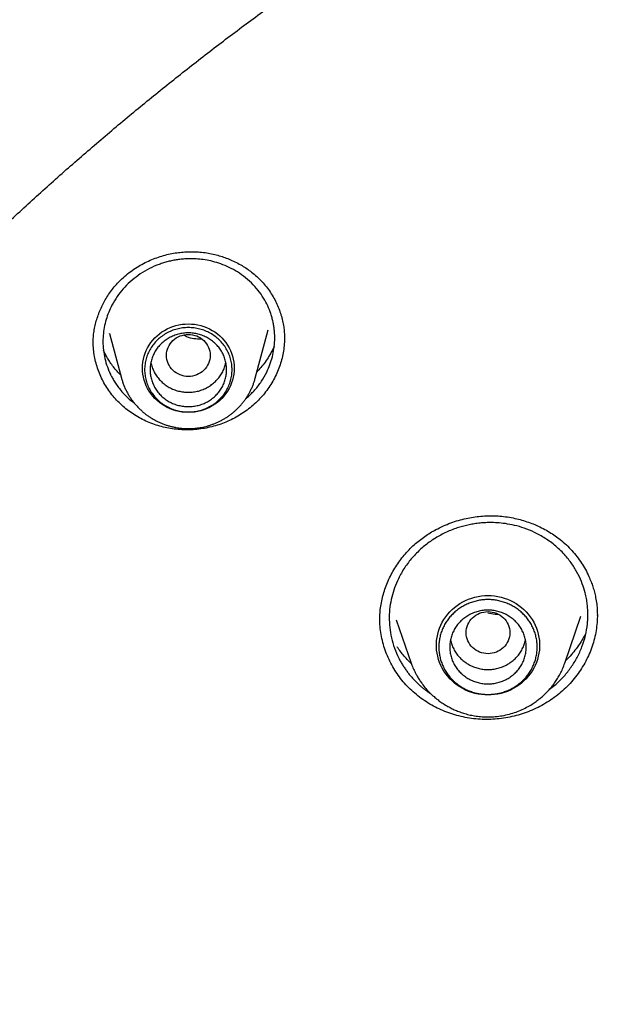
# Model space of a CAD drawing. Units: millimetres. Extents: x 8 to 599, y 12 to 825.
# Drawn here: x 277 to 288, y 789 to 807 of the extents above; entities that cross this region are included whole.
import ezdxf

# ---------------------------------------------------------------- set-up
doc = ezdxf.new("R2010")
doc.units = ezdxf.units.MM

msp = doc.modelspace()

# ---------------------------------------------------------------- linework, layer by layer
at = {"color": 7, "linetype": 'Continuous', "lineweight": 30}
for p, q in [((278.64, 801.69), (278.86, 800.874)), ((278.641, 801.687), (278.64, 801.69)), ((281.307, 800.874), (281.546, 801.76)), ((278.343, 801.513), (278.343, 801.531)), ((278.545, 801.356), (278.532, 801.385)), ((281.129, 800.494), (281.168, 800.526)), ((283.586, 796.453), (283.586, 796.478)), ((283.885, 796.457), (284.16, 795.663)), ((286.97, 795.663), (287.266, 796.52)), ((286.69, 795.184), (286.811, 795.28))]:
    msp.add_line(p, q, dxfattribs=at)
at = {"color": 7, "linetype": 'Continuous', "lineweight": 30, "flags": 128}
for points in [[(280.083, 800.249), (280.026, 800.251), (279.969, 800.256), (279.912, 800.266), (279.857, 800.279), (279.802, 800.296), (279.749, 800.316), (279.697, 800.34), (279.647, 800.367), (279.599, 800.397), (279.553, 800.43), (279.51, 800.467), (279.469, 800.506), (279.431, 800.548), (279.397, 800.592), (279.365, 800.638), (279.337, 800.686), (279.313, 800.736), (279.292, 800.787), (279.274, 800.84), (279.261, 800.894), (279.251, 800.948), (279.245, 801.003), (279.243, 801.059), (279.245, 801.114), (279.251, 801.169), (279.261, 801.223), (279.274, 801.277), (279.292, 801.33), (279.313, 801.381), (279.337, 801.431), (279.365, 801.479), (279.397, 801.526), (279.431, 801.57), (279.469, 801.611), (279.51, 801.65), (279.553, 801.687), (279.599, 801.72), (279.647, 801.75), (279.697, 801.778), (279.749, 801.801), (279.802, 801.822), (279.857, 801.838), (279.912, 801.851), (279.969, 801.861), (280.026, 801.866), (280.083, 801.868), (280.141, 801.866), (280.198, 801.861), (280.254, 801.851), (280.31, 801.838), (280.365, 801.822), (280.418, 801.801), (280.47, 801.778), (280.52, 801.75), (280.568, 801.72), (280.614, 801.687), (280.657, 801.65), (280.698, 801.611), (280.735, 801.57), (280.77, 801.526), (280.801, 801.479), (280.829, 801.431), (280.854, 801.381), (280.875, 801.33), (280.893, 801.277), (280.906, 801.223), (280.916, 801.169), (280.922, 801.114), (280.924, 801.059), (280.922, 801.003), (280.916, 800.948), (280.906, 800.894), (280.893, 800.84), (280.875, 800.787), (280.854, 800.736), (280.829, 800.686), (280.801, 800.638), (280.77, 800.592), (280.735, 800.548), (280.698, 800.506), (280.657, 800.467), (280.614, 800.43), (280.568, 800.397), (280.52, 800.367), (280.47, 800.34), (280.418, 800.316), (280.365, 800.296), (280.31, 800.279), (280.254, 800.266), (280.198, 800.256), (280.141, 800.251), (280.083, 800.249)], [(285.565, 795.08), (285.504, 795.082), (285.444, 795.087), (285.384, 795.097), (285.325, 795.11), (285.267, 795.126), (285.211, 795.146), (285.155, 795.17), (285.102, 795.197), (285.05, 795.227), (285, 795.26), (284.953, 795.297), (284.908, 795.336), (284.866, 795.378), (284.827, 795.422), (284.791, 795.469), (284.758, 795.518), (284.728, 795.569), (284.702, 795.621), (284.679, 795.675), (284.66, 795.73), (284.645, 795.787), (284.633, 795.844), (284.625, 795.902), (284.621, 795.96), (284.621, 796.018), (284.625, 796.077), (284.633, 796.134), (284.645, 796.192), (284.66, 796.248), (284.679, 796.303), (284.702, 796.357), (284.728, 796.41), (284.758, 796.461), (284.791, 796.509), (284.827, 796.556), (284.866, 796.601), (284.908, 796.642), (284.953, 796.682), (285, 796.718), (285.05, 796.751), (285.102, 796.782), (285.155, 796.809), (285.211, 796.832), (285.267, 796.852), (285.325, 796.869), (285.384, 796.882), (285.444, 796.891), (285.504, 796.897), (285.565, 796.899), (285.625, 796.897), (285.685, 796.891), (285.745, 796.882), (285.804, 796.869), (285.862, 796.852), (285.919, 796.832), (285.974, 796.809), (286.028, 796.782), (286.079, 796.751), (286.129, 796.718), (286.176, 796.682), (286.221, 796.642), (286.263, 796.601), (286.302, 796.556), (286.339, 796.509), (286.372, 796.461), (286.401, 796.41), (286.428, 796.357), (286.45, 796.303), (286.469, 796.248), (286.485, 796.192), (286.496, 796.134), (286.504, 796.077), (286.508, 796.018), (286.508, 795.96), (286.504, 795.902), (286.496, 795.844), (286.485, 795.787), (286.469, 795.73), (286.45, 795.675), (286.428, 795.621), (286.401, 795.569), (286.372, 795.518), (286.339, 795.469), (286.302, 795.422), (286.263, 795.378), (286.221, 795.336), (286.176, 795.297), (286.129, 795.26), (286.079, 795.227), (286.028, 795.197), (285.974, 795.17), (285.919, 795.146), (285.862, 795.126), (285.804, 795.11), (285.745, 795.097), (285.685, 795.087), (285.625, 795.082), (285.565, 795.08)]]:
    msp.add_lwpolyline(points, dxfattribs=at)
at = {"color": 7, "linetype": 'Continuous', "lineweight": 30}
for points, knots in [([(312.942, 825.443), (312.734, 825.443), (312.323, 825.442), (311.713, 825.431), (311.114, 825.415), (310.527, 825.393), (309.953, 825.365), (309.401, 825.333), (308.871, 825.297), (308.363, 825.258), (307.866, 825.215), (307.379, 825.169), (306.903, 825.12), (306.439, 825.068), (305.985, 825.013), (305.542, 824.956), (305.11, 824.898), (304.691, 824.837), (304.286, 824.776), (303.893, 824.713), (303.511, 824.65), (303.123, 824.583), (302.731, 824.512), (302.334, 824.437), (301.952, 824.363), (301.582, 824.288), (301.226, 824.213), (300.883, 824.139), (300.554, 824.066), (300.247, 823.996), (299.963, 823.93), (299.701, 823.867), (299.448, 823.805), (299.202, 823.744), (298.957, 823.682), (298.711, 823.618), (298.338, 823.52), (297.836, 823.383), (297.204, 823.203), (296.568, 823.014), (295.927, 822.814), (295.282, 822.605), (294.632, 822.386), (293.978, 822.156), (293.386, 821.939), (292.857, 821.739), (292.39, 821.558), (291.925, 821.373), (291.467, 821.185), (291.021, 820.998), (290.59, 820.813), (290.172, 820.63), (289.766, 820.447), (289.366, 820.264), (288.972, 820.079), (288.585, 819.894), (288.21, 819.712), (287.846, 819.531), (287.494, 819.353), (287.153, 819.177), (286.863, 819.026), (286.622, 818.898), (286.424, 818.792), (286.222, 818.683), (286.013, 818.569), (285.775, 818.438), (285.505, 818.287), (285.203, 818.115), (284.892, 817.937), (284.574, 817.751), (284.249, 817.558), (283.914, 817.356), (283.569, 817.145), (283.215, 816.924), (282.852, 816.693), (282.507, 816.471), (282.182, 816.257), (281.877, 816.055), (281.57, 815.847), (281.261, 815.636), (280.956, 815.423), (280.654, 815.21), (280.278, 814.941), (279.831, 814.615), (279.318, 814.23), (278.815, 813.844), (278.323, 813.458), (277.883, 813.104), (277.493, 812.784), (277.152, 812.499), (276.863, 812.254), (276.628, 812.052), (276.449, 811.896), (276.279, 811.748), (276.119, 811.607), (275.969, 811.473), (275.828, 811.347), (275.698, 811.229), (275.577, 811.12), (275.482, 811.033), (275.408, 810.965), (275.354, 810.915), (275.303, 810.869), (275.258, 810.827), (275.22, 810.792), (275.189, 810.763), (275.163, 810.739), (275.138, 810.716), (275.11, 810.689), (275.077, 810.659), (275.038, 810.622), (274.994, 810.581), (274.94, 810.53), (274.876, 810.47), (274.801, 810.399), (274.718, 810.321), (274.629, 810.235), (274.532, 810.142), (274.428, 810.043), (274.317, 809.935), (274.199, 809.82), (274.074, 809.697), (273.944, 809.569), (273.81, 809.436), (273.672, 809.298), (273.528, 809.153), (273.38, 809.002), (273.17, 808.787), (272.903, 808.51), (272.584, 808.173), (272.275, 807.84), (271.973, 807.511), (271.679, 807.184), (271.393, 806.861), (271.117, 806.543), (270.85, 806.232), (270.592, 805.926), (270.343, 805.626), (270.091, 805.317), (269.835, 805), (269.578, 804.675), (269.331, 804.359), (269.09, 804.045), (268.85, 803.727), (268.61, 803.406), (268.371, 803.08), (268.133, 802.749), (267.892, 802.409), (267.647, 802.058), (267.407, 801.707), (267.172, 801.358), (266.943, 801.011), (266.711, 800.655), (266.478, 800.29), (266.243, 799.916), (266.007, 799.532), (265.764, 799.129), (265.518, 798.713), (265.272, 798.287), (265.034, 797.867), (264.805, 797.452), (264.584, 797.044), (264.37, 796.642), (264.165, 796.246), (263.967, 795.857), (263.777, 795.474), (263.627, 795.166), (263.515, 794.934), (263.44, 794.777), (263.371, 794.63), (263.306, 794.492), (263.247, 794.366), (263.194, 794.25), (263.146, 794.145), (263.102, 794.05), (263.068, 793.974), (263.042, 793.917), (263.023, 793.875), (263.007, 793.838), (262.993, 793.807), (262.982, 793.783), (262.972, 793.761), (262.96, 793.735), (262.945, 793.702), (262.926, 793.658), (262.901, 793.602), (262.871, 793.534), (262.838, 793.46), (262.804, 793.382), (262.769, 793.301), (262.717, 793.183), (262.648, 793.023), (262.561, 792.819), (262.469, 792.601), (262.373, 792.369), (262.278, 792.137), (262.185, 791.908), (262.095, 791.682), (262.002, 791.446), (261.907, 791.2), (261.81, 790.945), (261.668, 790.567), (261.486, 790.07), (261.279, 789.477), (261.087, 788.91), (260.911, 788.367), (260.743, 787.83), (260.583, 787.299), (260.449, 786.834), (260.337, 786.434), (260.245, 786.097), (260.156, 785.763), (260.071, 785.433), (259.99, 785.11), (259.914, 784.798), (259.843, 784.5), (259.777, 784.213), (259.715, 783.937), (259.656, 783.67), (259.599, 783.406), (259.545, 783.143), (259.502, 782.933), (259.472, 782.782), (259.453, 782.685), (259.435, 782.593), (259.418, 782.506), (259.403, 782.43), (259.391, 782.364), (259.38, 782.309), (259.372, 782.265), (259.366, 782.231), (259.36, 782.2), (259.354, 782.165), (259.345, 782.121), (259.335, 782.066), (259.323, 781.998), (259.309, 781.919), (259.292, 781.829), (259.274, 781.727), (259.254, 781.613), (259.233, 781.488), (259.21, 781.353), (259.186, 781.211), (259.161, 781.062), (259.136, 780.906), (259.111, 780.748), (259.087, 780.59), (259.033, 780.236), (258.959, 779.713), (258.87, 779.021), (258.787, 778.295), (258.732, 777.736), (258.697, 777.344), (258.683, 777.184), (258.67, 777.032), (258.659, 776.897), (258.65, 776.778), (258.642, 776.673), (258.635, 776.579), (258.629, 776.496), (258.624, 776.426), (258.62, 776.369), (258.617, 776.323), (258.615, 776.288), (258.613, 776.26), (258.612, 776.241), (258.611, 776.225), (258.61, 776.216), (258.61, 776.212)], [0, 0, 0, 0, 0.007587, 0.015031, 0.02233, 0.029485, 0.036496, 0.043363, 0.049706, 0.055921, 0.062008, 0.067966, 0.073797, 0.079499, 0.085074, 0.09052, 0.095839, 0.101029, 0.106002, 0.110852, 0.115578, 0.12018, 0.12526, 0.130181, 0.134942, 0.139543, 0.143985, 0.148268, 0.15239, 0.156354, 0.159777, 0.163071, 0.166237, 0.169311, 0.172394, 0.175491, 0.178602, 0.186539, 0.194567, 0.202685, 0.210894, 0.219194, 0.227584, 0.236065, 0.244636, 0.250725, 0.256859, 0.263031, 0.269119, 0.275074, 0.280795, 0.286388, 0.291854, 0.297192, 0.302592, 0.307855, 0.312981, 0.31797, 0.322822, 0.327537, 0.332115, 0.334867, 0.3376, 0.340423, 0.343345, 0.346366, 0.350472, 0.354749, 0.359195, 0.363689, 0.368344, 0.37316, 0.378138, 0.383277, 0.388577, 0.394039, 0.398443, 0.402947, 0.407549, 0.412168, 0.41676, 0.421322, 0.425856, 0.433864, 0.441782, 0.449609, 0.457346, 0.464992, 0.470541, 0.476042, 0.481493, 0.4846, 0.487547, 0.490334, 0.49296, 0.495469, 0.497812, 0.499988, 0.501999, 0.503843, 0.504805, 0.505715, 0.506573, 0.507357, 0.508005, 0.508514, 0.508903, 0.509324, 0.509784, 0.510344, 0.511003, 0.51176, 0.512617, 0.513754, 0.515028, 0.51644, 0.51799, 0.519641, 0.521425, 0.52334, 0.525387, 0.527567, 0.529878, 0.532178, 0.534596, 0.537131, 0.539782, 0.54246, 0.548349, 0.554113, 0.559751, 0.565266, 0.570763, 0.576131, 0.581369, 0.586476, 0.591454, 0.596301, 0.601018, 0.606357, 0.61152, 0.616505, 0.621352, 0.626307, 0.631409, 0.636355, 0.641433, 0.646643, 0.651984, 0.657457, 0.662547, 0.667745, 0.673052, 0.678468, 0.683993, 0.689627, 0.695364, 0.701636, 0.707793, 0.713837, 0.719767, 0.725583, 0.731285, 0.736873, 0.742347, 0.747708, 0.752954, 0.755226, 0.75742, 0.75947, 0.761375, 0.763136, 0.764725, 0.766176, 0.767487, 0.768659, 0.769283, 0.769859, 0.770387, 0.770818, 0.771119, 0.771377, 0.771735, 0.772195, 0.772756, 0.773556, 0.774499, 0.775529, 0.776599, 0.777709, 0.77886, 0.78146, 0.784246, 0.787216, 0.790371, 0.793711, 0.796636, 0.799689, 0.80287, 0.806179, 0.809617, 0.813151, 0.821409, 0.829541, 0.836823, 0.844, 0.851071, 0.858038, 0.8649, 0.869336, 0.873727, 0.878072, 0.882373, 0.886584, 0.890657, 0.894484, 0.898181, 0.901749, 0.905186, 0.908493, 0.911981, 0.915312, 0.916578, 0.917819, 0.919034, 0.920147, 0.921138, 0.921984, 0.922686, 0.923244, 0.923658, 0.924012, 0.924433, 0.924996, 0.925701, 0.926566, 0.927578, 0.928738, 0.930045, 0.9315, 0.933102, 0.934852, 0.936641, 0.938562, 0.940576, 0.942593, 0.94461, 0.946626, 0.956116, 0.964574, 0.973016, 0.983739, 0.985842, 0.987909, 0.989821, 0.991569, 0.993016, 0.994327, 0.995503, 0.996544, 0.99745, 0.998102, 0.998662, 0.999129, 0.99942, 0.999661, 0.999853, 1, 1, 1, 1]), ([(261.249, 773.074), (261.25, 773.087), (261.266, 773.236), (261.3, 773.52), (261.351, 773.927), (261.405, 774.333), (261.463, 774.738), (261.524, 775.143), (261.589, 775.548), (261.657, 775.952), (261.728, 776.356), (261.803, 776.759), (261.881, 777.161), (261.963, 777.563), (262.048, 777.964), (262.136, 778.364), (262.228, 778.764), (262.324, 779.163), (262.422, 779.561), (262.524, 779.958), (262.63, 780.355), (262.738, 780.75), (262.851, 781.145), (262.966, 781.539), (263.085, 781.932), (263.207, 782.324), (263.332, 782.715), (263.461, 783.105), (263.593, 783.495), (263.729, 783.883), (263.867, 784.269), (264.009, 784.655), (264.154, 785.04), (264.303, 785.424), (264.455, 785.806), (264.609, 786.187), (264.768, 786.567), (264.929, 786.946), (265.094, 787.323), (265.261, 787.699), (265.432, 788.074), (265.606, 788.447), (265.784, 788.819), (265.964, 789.19), (266.148, 789.559), (266.335, 789.927), (266.524, 790.293), (266.717, 790.658), (266.913, 791.021), (267.112, 791.382), (267.315, 791.742), (267.52, 792.101), (267.728, 792.458), (267.939, 792.813), (268.154, 793.166), (268.371, 793.518), (268.591, 793.868), (268.814, 794.217), (269.04, 794.563), (269.269, 794.908), (269.501, 795.251), (269.736, 795.592), (269.974, 795.931), (270.215, 796.268), (270.458, 796.604), (270.704, 796.937), (270.954, 797.269), (271.206, 797.599), (271.46, 797.926), (271.718, 798.252), (271.978, 798.575), (272.241, 798.897), (272.507, 799.216), (272.775, 799.534), (273.046, 799.849), (273.32, 800.162), (273.596, 800.473), (273.876, 800.781), (274.157, 801.088), (274.441, 801.392), (274.728, 801.694), (275.018, 801.994), (275.309, 802.291), (275.604, 802.586), (275.901, 802.879), (276.2, 803.17), (276.502, 803.458), (276.806, 803.743), (277.113, 804.027), (277.422, 804.308), (277.733, 804.586), (278.047, 804.862), (278.363, 805.135), (278.682, 805.406), (279.002, 805.675), (279.325, 805.941), (279.651, 806.204), (279.978, 806.465), (280.308, 806.723), (280.64, 806.979), (280.974, 807.232), (281.31, 807.482), (281.648, 807.73), (281.988, 807.975), (282.331, 808.217), (282.675, 808.457), (283.021, 808.694), (283.37, 808.928), (283.72, 809.16), (284.073, 809.388), (284.427, 809.614), (284.783, 809.837), (285.141, 810.058), (285.501, 810.275), (285.863, 810.49), (286.227, 810.701), (286.592, 810.91), (286.959, 811.116), (287.328, 811.319), (287.699, 811.52), (288.071, 811.717), (288.445, 811.911), (288.82, 812.103), (289.198, 812.291), (289.576, 812.477), (289.957, 812.659), (290.338, 812.838), (290.722, 813.015), (291.107, 813.188), (291.493, 813.359), (291.881, 813.526), (292.27, 813.69), (292.66, 813.852), (293.052, 814.01), (293.445, 814.165), (293.84, 814.317), (294.236, 814.465), (294.633, 814.611), (295.031, 814.754), (295.43, 814.893), (295.831, 815.03), (296.233, 815.163), (296.636, 815.293), (297.04, 815.419), (297.445, 815.543), (297.851, 815.663), (298.258, 815.781), (298.666, 815.895), (299.075, 816.005), (299.485, 816.113), (299.896, 816.217), (300.307, 816.318), (300.72, 816.416), (301.133, 816.511), (301.547, 816.602), (301.962, 816.69), (302.378, 816.775), (302.794, 816.857), (303.211, 816.935), (303.629, 817.01), (304.047, 817.081), (304.466, 817.15), (304.885, 817.215), (305.305, 817.277), (305.726, 817.335), (306.147, 817.39), (306.568, 817.442), (306.99, 817.491), (307.413, 817.536), (307.835, 817.578), (308.258, 817.616), (308.681, 817.651), (309.105, 817.683), (309.529, 817.712), (309.953, 817.737), (310.377, 817.759), (310.802, 817.777), (311.226, 817.793), (311.651, 817.804), (312.076, 817.813), (312.5, 817.818), (312.925, 817.82), (313.35, 817.818), (313.775, 817.813), (314.2, 817.805), (314.624, 817.794), (315.049, 817.779), (315.473, 817.761), (315.898, 817.739), (316.322, 817.714), (316.745, 817.686), (317.169, 817.654), (317.592, 817.619), (318.015, 817.581), (318.438, 817.539), (318.86, 817.494), (319.282, 817.446), (319.704, 817.394), (320.125, 817.34), (320.545, 817.281), (320.965, 817.22), (321.385, 817.155), (321.804, 817.087), (322.222, 817.015), (322.64, 816.941), (323.057, 816.863), (323.473, 816.781), (323.889, 816.697), (324.304, 816.609), (324.718, 816.518), (325.131, 816.424), (325.544, 816.326), (325.956, 816.225), (326.367, 816.121), (326.777, 816.014), (327.186, 815.903), (327.594, 815.79), (328.001, 815.673), (328.407, 815.552), (328.812, 815.429), (329.216, 815.303), (329.619, 815.173), (330.021, 815.04), (330.422, 814.904), (330.821, 814.765), (331.22, 814.622), (331.617, 814.477), (332.013, 814.328), (332.407, 814.177), (332.801, 814.022), (333.193, 813.864), (333.583, 813.703), (333.972, 813.539), (334.36, 813.372), (334.747, 813.202), (335.132, 813.028), (335.515, 812.852), (335.897, 812.673), (336.278, 812.491), (336.656, 812.306), (337.034, 812.117), (337.409, 811.926), (337.783, 811.732), (338.156, 811.535), (338.526, 811.335), (338.895, 811.132), (339.263, 810.926), (339.628, 810.718), (339.992, 810.506), (340.354, 810.292), (340.714, 810.075), (341.072, 809.854), (341.429, 809.632), (341.783, 809.406), (342.136, 809.177), (342.486, 808.946), (342.835, 808.712), (343.181, 808.476), (343.526, 808.236), (343.868, 807.994), (344.209, 807.749), (344.547, 807.502), (344.884, 807.251), (345.218, 806.999), (345.55, 806.743), (345.88, 806.485), (346.207, 806.225), (346.533, 805.961), (346.856, 805.696), (347.177, 805.427), (347.495, 805.157), (347.812, 804.883), (348.126, 804.608), (348.437, 804.329), (348.746, 804.049), (349.053, 803.765), (349.358, 803.48), (349.66, 803.192), (349.959, 802.902), (350.256, 802.609), (350.551, 802.314), (350.843, 802.017), (351.133, 801.717), (351.42, 801.416), (351.704, 801.112), (351.986, 800.805), (352.265, 800.497), (352.542, 800.186), (352.816, 799.873), (353.087, 799.558), (353.356, 799.241), (353.622, 798.922), (353.885, 798.6), (354.145, 798.277), (354.403, 797.952), (354.658, 797.624), (354.91, 797.295), (355.159, 796.963), (355.406, 796.63), (355.65, 796.295), (355.891, 795.958), (356.129, 795.618), (356.364, 795.277), (356.596, 794.935), (356.825, 794.59), (357.052, 794.244), (357.275, 793.895), (357.495, 793.546), (357.713, 793.194), (357.927, 792.841), (358.139, 792.486), (358.347, 792.129), (358.553, 791.771), (358.755, 791.411), (358.954, 791.049), (359.151, 790.686), (359.344, 790.322), (359.534, 789.955), (359.721, 789.588), (359.905, 789.219), (360.085, 788.848), (360.263, 788.476), (360.437, 788.103), (360.609, 787.729), (360.777, 787.353), (360.941, 786.975), (361.103, 786.597), (361.262, 786.217), (361.417, 785.836), (361.569, 785.454), (361.717, 785.07), (361.863, 784.685), (362.005, 784.3), (362.144, 783.913), (362.28, 783.525), (362.412, 783.136), (362.541, 782.746), (362.667, 782.355), (362.789, 781.963), (362.908, 781.57), (363.024, 781.176), (363.136, 780.781), (363.245, 780.386), (363.351, 779.989), (363.453, 779.592), (363.552, 779.194), (363.648, 778.795), (363.74, 778.395), (363.828, 777.995), (363.914, 777.594), (363.996, 777.192), (364.074, 776.79), (364.149, 776.387), (364.221, 775.984), (364.289, 775.58), (364.354, 775.175), (364.416, 774.77), (364.474, 774.365), (364.528, 773.959), (364.579, 773.552), (364.617, 773.232), (364.637, 773.047), (364.643, 772.997)], [0, 0, 0, 0, 0.000272, 0.003062, 0.005852, 0.008642, 0.011432, 0.014223, 0.017013, 0.019803, 0.022593, 0.025383, 0.028173, 0.030964, 0.033754, 0.036544, 0.039334, 0.042124, 0.044914, 0.047705, 0.050495, 0.053285, 0.056075, 0.058865, 0.061655, 0.064445, 0.067236, 0.070026, 0.072816, 0.075606, 0.078396, 0.081186, 0.083976, 0.086766, 0.089556, 0.092347, 0.095137, 0.097927, 0.100717, 0.103507, 0.106297, 0.109087, 0.111877, 0.114667, 0.117457, 0.120247, 0.123037, 0.125827, 0.128617, 0.131407, 0.134197, 0.136987, 0.139777, 0.142567, 0.145357, 0.148147, 0.150937, 0.153727, 0.156516, 0.159306, 0.162096, 0.164886, 0.167676, 0.170466, 0.173256, 0.176046, 0.178836, 0.181625, 0.184415, 0.187205, 0.189995, 0.192785, 0.195575, 0.198364, 0.201154, 0.203944, 0.206734, 0.209524, 0.212313, 0.215103, 0.217893, 0.220683, 0.223472, 0.226262, 0.229052, 0.231842, 0.234631, 0.237421, 0.240211, 0.243, 0.24579, 0.24858, 0.251369, 0.254159, 0.256949, 0.259738, 0.262528, 0.265318, 0.268107, 0.270897, 0.273687, 0.276476, 0.279266, 0.282055, 0.284845, 0.287635, 0.290424, 0.293214, 0.296003, 0.298793, 0.301582, 0.304372, 0.307162, 0.309951, 0.312741, 0.31553, 0.31832, 0.321109, 0.323899, 0.326688, 0.329478, 0.332267, 0.335057, 0.337846, 0.340636, 0.343425, 0.346215, 0.349004, 0.351794, 0.354583, 0.357373, 0.360162, 0.362951, 0.365741, 0.36853, 0.37132, 0.374109, 0.376899, 0.379688, 0.382477, 0.385267, 0.388056, 0.390846, 0.393635, 0.396424, 0.399214, 0.402003, 0.404793, 0.407582, 0.410371, 0.413161, 0.41595, 0.418739, 0.421529, 0.424318, 0.427108, 0.429897, 0.432686, 0.435476, 0.438265, 0.441054, 0.443844, 0.446633, 0.449422, 0.452212, 0.455001, 0.45779, 0.46058, 0.463369, 0.466158, 0.468948, 0.471737, 0.474526, 0.477316, 0.480105, 0.482894, 0.485684, 0.488473, 0.491262, 0.494052, 0.496841, 0.49963, 0.50242, 0.505209, 0.507998, 0.510788, 0.513577, 0.516366, 0.519156, 0.521945, 0.524734, 0.527524, 0.530313, 0.533102, 0.535892, 0.538681, 0.54147, 0.54426, 0.547049, 0.549838, 0.552628, 0.555417, 0.558206, 0.560996, 0.563785, 0.566575, 0.569364, 0.572153, 0.574943, 0.577732, 0.580521, 0.583311, 0.5861, 0.588889, 0.591679, 0.594468, 0.597258, 0.600047, 0.602836, 0.605626, 0.608415, 0.611204, 0.613994, 0.616783, 0.619573, 0.622362, 0.625151, 0.627941, 0.63073, 0.63352, 0.636309, 0.639099, 0.641888, 0.644677, 0.647467, 0.650256, 0.653046, 0.655835, 0.658625, 0.661414, 0.664204, 0.666993, 0.669783, 0.672572, 0.675362, 0.678151, 0.680941, 0.68373, 0.68652, 0.689309, 0.692099, 0.694888, 0.697678, 0.700467, 0.703257, 0.706046, 0.708836, 0.711625, 0.714415, 0.717204, 0.719994, 0.722784, 0.725573, 0.728363, 0.731152, 0.733942, 0.736732, 0.739521, 0.742311, 0.745101, 0.74789, 0.75068, 0.75347, 0.756259, 0.759049, 0.761839, 0.764628, 0.767418, 0.770208, 0.772997, 0.775787, 0.778577, 0.781367, 0.784156, 0.786946, 0.789736, 0.792525, 0.795315, 0.798105, 0.800895, 0.803685, 0.806474, 0.809264, 0.812054, 0.814844, 0.817634, 0.820423, 0.823213, 0.826003, 0.828793, 0.831583, 0.834373, 0.837163, 0.839953, 0.842742, 0.845532, 0.848322, 0.851112, 0.853902, 0.856692, 0.859482, 0.862272, 0.865062, 0.867852, 0.870642, 0.873432, 0.876222, 0.879012, 0.881802, 0.884592, 0.887382, 0.890172, 0.892962, 0.895752, 0.898542, 0.901332, 0.904122, 0.906912, 0.909702, 0.912492, 0.915282, 0.918072, 0.920862, 0.923652, 0.926442, 0.929232, 0.932023, 0.934813, 0.937603, 0.940393, 0.943183, 0.945973, 0.948763, 0.951553, 0.954344, 0.957134, 0.959924, 0.962714, 0.965504, 0.968294, 0.971085, 0.973875, 0.976665, 0.979455, 0.982245, 0.985035, 0.987826, 0.990616, 0.993406, 0.996196, 0.998986, 1, 1, 1, 1]), ([(278.889, 802.713), (278.926, 802.744), (278.998, 802.807), (279.114, 802.888), (279.233, 802.958), (279.354, 803.019), (279.476, 803.069), (279.599, 803.111), (279.72, 803.143), (279.84, 803.166), (279.958, 803.181), (280.073, 803.189), (280.185, 803.189), (280.301, 803.183), (280.418, 803.168), (280.536, 803.146), (280.648, 803.117), (280.752, 803.082), (280.858, 803.041), (280.962, 802.992), (281.064, 802.936), (281.155, 802.878), (281.247, 802.811), (281.338, 802.734), (281.429, 802.643), (281.511, 802.547), (281.584, 802.446), (281.649, 802.34), (281.704, 802.232), (281.75, 802.12), (281.787, 802.008), (281.814, 801.896), (281.832, 801.79), (281.841, 801.688), (281.842, 801.624), (281.842, 801.592)], [0, 0, 0, 0, 0.035683, 0.070425, 0.104278, 0.137274, 0.16943, 0.200761, 0.231274, 0.260978, 0.289882, 0.317996, 0.345334, 0.371869, 0.402653, 0.432292, 0.460787, 0.488132, 0.514319, 0.545409, 0.574665, 0.60208, 0.627721, 0.661032, 0.693999, 0.726685, 0.759102, 0.791241, 0.823082, 0.854604, 0.885778, 0.916184, 0.945324, 0.973242, 1, 1, 1, 1]), ([(281.168, 800.526), (281.214, 800.57), (281.307, 800.661), (281.424, 800.817), (281.513, 800.973), (281.578, 801.124), (281.623, 801.268), (281.652, 801.416), (281.663, 801.537), (281.664, 801.63), (281.662, 801.694), (281.656, 801.761), (281.647, 801.831), (281.633, 801.904), (281.615, 801.979), (281.585, 802.078), (281.537, 802.2), (281.46, 802.343), (281.362, 802.485), (281.24, 802.621), (281.099, 802.742), (280.948, 802.842), (280.796, 802.921), (280.645, 802.979), (280.499, 803.02), (280.36, 803.045), (280.23, 803.058), (280.116, 803.061), (280.016, 803.057), (279.928, 803.048), (279.84, 803.036), (279.754, 803.018), (279.669, 802.997), (279.587, 802.971), (279.471, 802.928), (279.327, 802.86), (279.162, 802.758), (279.065, 802.676), (279.016, 802.636)], [0, 0, 0, 0, 0.039582, 0.079959, 0.121136, 0.152554, 0.184424, 0.216745, 0.249519, 0.262574, 0.276376, 0.290924, 0.306219, 0.32226, 0.339044, 0.356573, 0.389025, 0.423744, 0.460724, 0.499956, 0.540096, 0.577961, 0.613559, 0.646897, 0.677981, 0.706816, 0.733408, 0.757762, 0.775899, 0.793905, 0.81178, 0.829525, 0.847141, 0.86463, 0.881992, 0.921994, 0.961326, 1, 1, 1, 1]), ([(278.342, 801.531), (278.343, 801.562), (278.345, 801.629), (278.357, 801.733), (278.377, 801.841), (278.406, 801.949), (278.442, 802.055), (278.485, 802.159), (278.535, 802.261), (278.593, 802.359), (278.657, 802.455), (278.728, 802.546), (278.805, 802.633), (278.861, 802.686), (278.889, 802.713)], [0, 0, 0, 0, 0.071025, 0.154655, 0.238573, 0.322756, 0.407161, 0.491735, 0.576421, 0.661162, 0.745909, 0.830632, 0.915321, 1, 1, 1, 1]), ([(279.016, 802.636), (278.974, 802.595), (278.888, 802.511), (278.777, 802.368), (278.689, 802.223), (278.623, 802.081), (278.576, 801.945), (278.542, 801.803), (278.522, 801.655), (278.519, 801.503), (278.532, 801.35), (278.563, 801.195), (278.596, 801.093), (278.616, 801.043), (278.617, 801.041), (278.617, 801.039), (278.619, 801.036), (278.621, 801.029), (278.628, 801.012), (278.64, 800.985), (278.657, 800.947), (278.682, 800.898), (278.716, 800.836), (278.763, 800.762), (278.819, 800.685), (278.885, 800.606), (278.961, 800.529), (279.032, 800.464), (279.08, 800.429), (279.096, 800.418)], [0, 0, 0, 0, 0.067272, 0.136682, 0.208254, 0.26338, 0.319745, 0.377358, 0.436228, 0.496364, 0.557776, 0.620472, 0.684461, 0.685573, 0.68592, 0.686503, 0.687661, 0.690101, 0.695645, 0.709333, 0.725658, 0.745858, 0.77496, 0.809562, 0.849672, 0.888212, 0.930764, 0.977335, 1, 1, 1, 1]), ([(280.083, 801.677), (280.031, 801.671), (279.927, 801.659), (279.793, 801.571), (279.705, 801.443), (279.673, 801.292), (279.705, 801.141), (279.793, 801.012), (279.927, 800.927), (280.083, 800.896), (280.24, 800.927), (280.374, 801.012), (280.462, 801.141), (280.494, 801.292), (280.462, 801.443), (280.374, 801.571), (280.24, 801.659), (280.136, 801.671), (280.083, 801.677)], [0, 0, 0, 0, 0.0625, 0.125, 0.1875, 0.25, 0.3125, 0.375, 0.4375, 0.5, 0.5625, 0.625, 0.6875, 0.75, 0.8125, 0.875, 0.9375, 1, 1, 1, 1]), ([(280.007, 801.662), (280.021, 801.654), (280.074, 801.62), (280.183, 801.598), (280.274, 801.596), (280.318, 801.595)], [0, 0, 0, 0, 0.157494, 0.590689, 1, 1, 1, 1]), ([(281.29, 800.4), (281.256, 800.37), (281.187, 800.31), (281.075, 800.231), (280.958, 800.16), (280.835, 800.098), (280.709, 800.046), (280.578, 800.002), (280.445, 799.969), (280.309, 799.945), (280.171, 799.931), (280.033, 799.928), (279.895, 799.935), (279.758, 799.952), (279.625, 799.979), (279.494, 800.017), (279.367, 800.063), (279.245, 800.119), (279.128, 800.183), (279.017, 800.256), (278.912, 800.337), (278.814, 800.426), (278.725, 800.522), (278.643, 800.624), (278.571, 800.733), (278.508, 800.846), (278.455, 800.964), (278.411, 801.086), (278.378, 801.21), (278.355, 801.337), (278.343, 801.451), (278.343, 801.521), (278.343, 801.549)], [0, 0, 0, 0, 0.034069, 0.067961, 0.101728, 0.135417, 0.169065, 0.20271, 0.236388, 0.270134, 0.303991, 0.338005, 0.372028, 0.405905, 0.439679, 0.473381, 0.507036, 0.540664, 0.574283, 0.607911, 0.641572, 0.675295, 0.70903, 0.742722, 0.776394, 0.810058, 0.843722, 0.877392, 0.911072, 0.944774, 0.978515, 1, 1, 1, 1]), ([(281.841, 801.612), (281.841, 801.597), (281.843, 801.538), (281.833, 801.435), (281.814, 801.307), (281.782, 801.18), (281.741, 801.056), (281.69, 800.934), (281.629, 800.817), (281.558, 800.704), (281.478, 800.596), (281.389, 800.494), (281.323, 800.431), (281.29, 800.4)], [0, 0, 0, 0, 0.035239, 0.131782, 0.228068, 0.324205, 0.420277, 0.516364, 0.61254, 0.708886, 0.805496, 0.902486, 1, 1, 1, 1]), ([(278.844, 800.934), (278.834, 800.944), (278.799, 800.978), (278.743, 801.041), (278.681, 801.122), (278.627, 801.203), (278.582, 801.28), (278.557, 801.33), (278.546, 801.353)], [0, 0, 0, 0, 0.08333, 0.278232, 0.480263, 0.668632, 0.842199, 1, 1, 1, 1]), ([(281.653, 801.46), (281.647, 801.446), (281.625, 801.393), (281.576, 801.304), (281.508, 801.196), (281.432, 801.096), (281.375, 801.03), (281.342, 800.997), (281.339, 800.994)], [0, 0, 0, 0, 0.084346, 0.316859, 0.542954, 0.762715, 0.976157, 1, 1, 1, 1]), ([(279.398, 801.159), (279.399, 801.152), (279.405, 801.116), (279.427, 801.053), (279.465, 800.972), (279.513, 800.897), (279.572, 800.829), (279.639, 800.768), (279.713, 800.717), (279.794, 800.675), (279.88, 800.644), (279.97, 800.624), (280.061, 800.616), (280.153, 800.619), (280.244, 800.633), (280.332, 800.659), (280.415, 800.696), (280.493, 800.742), (280.539, 800.781), (280.563, 800.8)], [0, 0, 0, 0, 0.015337, 0.076879, 0.13842, 0.199961, 0.261503, 0.323044, 0.384586, 0.446127, 0.507669, 0.56921, 0.630751, 0.692293, 0.753834, 0.815376, 0.876917, 0.938459, 1, 1, 1, 1]), ([(280.563, 800.8), (280.584, 800.821), (280.627, 800.863), (280.68, 800.935), (280.723, 801.013), (280.753, 801.089), (280.764, 801.139), (280.769, 801.16)], [0, 0, 0, 0, 0.211405, 0.422811, 0.634216, 0.845622, 1, 1, 1, 1]), ([(278.86, 800.876), (278.861, 800.873), (278.866, 800.85), (278.881, 800.805), (278.903, 800.743), (278.929, 800.682), (278.959, 800.622), (278.992, 800.563), (279.028, 800.506), (279.068, 800.451), (279.111, 800.398), (279.155, 800.349), (279.201, 800.303), (279.247, 800.262), (279.295, 800.222), (279.345, 800.185), (279.397, 800.151), (279.45, 800.119), (279.505, 800.089), (279.561, 800.063), (279.619, 800.039), (279.677, 800.018), (279.736, 800), (279.795, 799.985), (279.853, 799.974), (279.908, 799.965), (279.956, 799.959), (279.999, 799.956), (280.04, 799.954), (280.069, 799.953), (280.083, 799.953)], [0, 0, 0, 0, 0.004556, 0.044872, 0.085338, 0.125962, 0.166755, 0.207727, 0.248891, 0.290262, 0.331857, 0.373697, 0.411426, 0.449165, 0.486907, 0.524647, 0.562378, 0.60009, 0.63777, 0.675398, 0.712946, 0.750368, 0.787586, 0.824448, 0.860628, 0.895247, 0.92595, 0.948406, 0.973603, 1, 1, 1, 1]), ([(280.083, 799.953), (280.106, 799.954), (280.138, 799.954), (280.185, 799.957), (280.225, 799.961), (280.273, 799.967), (280.324, 799.975), (280.376, 799.986), (280.429, 800), (280.484, 800.016), (280.538, 800.036), (280.593, 800.057), (280.647, 800.082), (280.7, 800.11), (280.753, 800.14), (280.804, 800.173), (280.854, 800.209), (280.902, 800.247), (280.949, 800.288), (280.994, 800.331), (281.037, 800.376), (281.077, 800.424), (281.116, 800.474), (281.151, 800.526), (281.184, 800.58), (281.215, 800.635), (281.242, 800.693), (281.267, 800.751), (281.288, 800.811), (281.301, 800.852), (281.306, 800.874), (281.306, 800.874)], [0, 0, 0, 0, 0.041143, 0.057869, 0.085641, 0.114514, 0.145521, 0.177919, 0.211409, 0.245753, 0.280779, 0.316362, 0.352405, 0.388836, 0.425596, 0.462641, 0.499933, 0.537442, 0.575145, 0.613021, 0.651053, 0.689229, 0.727537, 0.765967, 0.804514, 0.843171, 0.881934, 0.920801, 0.959769, 0.998838, 1, 1, 1, 1]), ([(284.216, 797.829), (284.247, 797.856), (284.309, 797.909), (284.407, 797.981), (284.507, 798.047), (284.62, 798.111), (284.746, 798.173), (284.884, 798.229), (285.023, 798.275), (285.161, 798.31), (285.298, 798.336), (285.432, 798.352), (285.563, 798.36), (285.69, 798.359), (285.822, 798.35), (285.955, 798.332), (286.089, 798.305), (286.216, 798.271), (286.335, 798.231), (286.455, 798.183), (286.573, 798.126), (286.688, 798.061), (286.792, 797.993), (286.895, 797.916), (286.999, 797.827), (287.102, 797.723), (287.194, 797.612), (287.277, 797.495), (287.349, 797.374), (287.406, 797.259), (287.45, 797.153), (287.485, 797.056), (287.513, 796.959), (287.537, 796.854), (287.554, 796.744), (287.564, 796.631), (287.565, 796.559), (287.566, 796.524)], [0, 0, 0, 0, 0.026934, 0.053315, 0.079171, 0.104523, 0.137563, 0.16976, 0.201134, 0.231702, 0.261475, 0.29047, 0.318699, 0.346177, 0.372845, 0.403761, 0.433509, 0.462093, 0.489511, 0.515756, 0.546904, 0.576203, 0.603651, 0.629313, 0.66263, 0.695601, 0.728319, 0.760795, 0.793018, 0.824963, 0.848726, 0.872304, 0.895667, 0.918321, 0.94711, 0.974317, 1, 1, 1, 1]), ([(286.811, 795.28), (286.861, 795.327), (286.961, 795.423), (287.09, 795.588), (287.2, 795.767), (287.288, 795.962), (287.352, 796.167), (287.381, 796.336), (287.391, 796.465), (287.393, 796.552), (287.39, 796.644), (287.382, 796.742), (287.366, 796.844), (287.339, 796.97), (287.292, 797.119), (287.217, 797.29), (287.115, 797.462), (287.005, 797.605), (286.898, 797.719), (286.805, 797.804), (286.71, 797.879), (286.583, 797.966), (286.424, 798.054), (286.234, 798.132), (286.055, 798.184), (285.889, 798.215), (285.739, 798.231), (285.61, 798.235), (285.498, 798.231), (285.395, 798.222), (285.294, 798.208), (285.194, 798.189), (285.097, 798.165), (285.001, 798.136), (284.867, 798.088), (284.7, 798.01), (284.508, 797.894), (284.395, 797.8), (284.339, 797.753)], [0, 0, 0, 0, 0.0367071, 0.0740954, 0.1121649, 0.1509153, 0.1903455, 0.2304543, 0.2455944, 0.2617565, 0.2789395, 0.2971422, 0.3163634, 0.3366017, 0.3688547, 0.4033846, 0.4401845, 0.4792468, 0.5029671, 0.5258401, 0.5478672, 0.5690502, 0.6088698, 0.6453337, 0.678451, 0.70823, 0.7346782, 0.7578023, 0.7759021, 0.7938761, 0.8117252, 0.8294502, 0.847052, 0.8645314, 0.8818893, 0.9219013, 0.9612679, 1, 1, 1, 1]), ([(283.585, 796.477), (283.586, 796.512), (283.588, 796.588), (283.602, 796.706), (283.626, 796.831), (283.658, 796.955), (283.7, 797.077), (283.75, 797.196), (283.808, 797.313), (283.875, 797.426), (283.949, 797.535), (284.03, 797.639), (284.119, 797.738), (284.184, 797.799), (284.216, 797.829)], [0, 0, 0, 0, 0.068631, 0.152539, 0.236733, 0.32119, 0.405866, 0.490703, 0.575637, 0.660606, 0.745555, 0.830443, 0.915254, 1, 1, 1, 1]), ([(284.339, 797.753), (284.285, 797.701), (284.175, 797.595), (284.036, 797.411), (283.929, 797.225), (283.853, 797.043), (283.801, 796.869), (283.767, 796.689), (283.755, 796.503), (283.763, 796.314), (283.795, 796.124), (283.85, 795.936), (283.911, 795.792), (283.965, 795.691), (284.001, 795.63), (284.04, 795.571), (284.081, 795.513), (284.124, 795.457), (284.17, 795.403), (284.218, 795.35), (284.265, 795.304), (284.308, 795.263), (284.349, 795.228), (284.39, 795.194), (284.433, 795.161), (284.478, 795.128), (284.51, 795.107), (284.526, 795.096)], [0, 0, 0, 0, 0.071071, 0.144036, 0.218917, 0.276368, 0.334921, 0.394585, 0.45537, 0.517285, 0.58034, 0.644544, 0.709909, 0.733673, 0.756673, 0.779681, 0.802696, 0.825718, 0.848749, 0.871786, 0.894832, 0.912045, 0.929262, 0.946483, 0.963708, 0.980938, 1, 1, 1, 1]), ([(286.929, 795.157), (286.89, 795.124), (286.811, 795.056), (286.683, 794.967), (286.55, 794.887), (286.41, 794.818), (286.266, 794.759), (286.117, 794.711), (285.965, 794.674), (285.811, 794.648), (285.654, 794.633), (285.497, 794.631), (285.34, 794.64), (285.185, 794.661), (285.033, 794.694), (284.884, 794.737), (284.74, 794.792), (284.602, 794.856), (284.469, 794.931), (284.343, 795.015), (284.224, 795.109), (284.113, 795.211), (284.012, 795.322), (283.921, 795.44), (283.839, 795.564), (283.769, 795.695), (283.709, 795.83), (283.66, 795.969), (283.623, 796.112), (283.598, 796.257), (283.585, 796.383), (283.586, 796.459), (283.586, 796.487)], [0, 0, 0, 0, 0.034142, 0.068113, 0.101964, 0.135739, 0.169476, 0.20321, 0.236975, 0.270808, 0.304749, 0.338845, 0.372952, 0.406922, 0.440794, 0.474599, 0.508358, 0.542089, 0.575808, 0.609533, 0.643284, 0.677092, 0.710911, 0.744695, 0.778464, 0.81223, 0.845999, 0.879772, 0.913553, 0.947349, 0.981175, 1, 1, 1, 1]), ([(285.565, 796.605), (285.512, 796.599), (285.408, 796.587), (285.274, 796.499), (285.186, 796.371), (285.154, 796.22), (285.186, 796.069), (285.274, 795.94), (285.408, 795.855), (285.565, 795.824), (285.721, 795.855), (285.855, 795.94), (285.943, 796.069), (285.975, 796.22), (285.943, 796.371), (285.855, 796.499), (285.721, 796.587), (285.617, 796.599), (285.565, 796.605)], [0, 0, 0, 0, 0.0625, 0.125, 0.1875, 0.25, 0.3125, 0.375, 0.4375, 0.5, 0.5625, 0.625, 0.6875, 0.75, 0.8125, 0.875, 0.9375, 1, 1, 1, 1]), ([(285.561, 796.583), (285.605, 796.572), (285.664, 796.557), (285.725, 796.56), (285.74, 796.561)], [0, 0, 0, 0, 0.751099, 1, 1, 1, 1]), ([(287.564, 796.546), (287.565, 796.524), (287.566, 796.453), (287.554, 796.333), (287.531, 796.186), (287.494, 796.042), (287.447, 795.9), (287.387, 795.763), (287.317, 795.63), (287.236, 795.501), (287.144, 795.379), (287.043, 795.263), (286.967, 795.193), (286.929, 795.157)], [0, 0, 0, 0, 0.0426065, 0.1383828, 0.2339259, 0.329336, 0.424695, 0.5200739, 0.615541, 0.7111697, 0.8070463, 0.903278, 1, 1, 1, 1]), ([(284.88, 796.088), (284.882, 796.074), (284.89, 796.031), (284.916, 795.961), (284.957, 795.882), (285.008, 795.808), (285.068, 795.742), (285.137, 795.683), (285.214, 795.634), (285.296, 795.595), (285.383, 795.567), (285.473, 795.549), (285.534, 795.546), (285.565, 795.545)], [0, 0, 0, 0, 0.047518, 0.142766, 0.238015, 0.333263, 0.428511, 0.523759, 0.619007, 0.714255, 0.809504, 0.904752, 1, 1, 1, 1]), ([(285.565, 795.545), (285.595, 795.546), (285.656, 795.549), (285.746, 795.567), (285.833, 795.595), (285.916, 795.634), (285.992, 795.683), (286.061, 795.742), (286.122, 795.808), (286.173, 795.882), (286.213, 795.961), (286.239, 796.031), (286.247, 796.074), (286.25, 796.088)], [0, 0, 0, 0, 0.095248, 0.190496, 0.285745, 0.380993, 0.476241, 0.571489, 0.666737, 0.761985, 0.857234, 0.952482, 1, 1, 1, 1]), ([(287.355, 796.211), (287.337, 796.177), (287.3, 796.107), (287.234, 796.002), (287.156, 795.896), (287.075, 795.8), (287.017, 795.737), (286.988, 795.71), (286.985, 795.707)], [0, 0, 0, 0, 0.1870438, 0.3878173, 0.5967192, 0.8137324, 0.981786, 1, 1, 1, 1]), ([(284.163, 795.653), (284.155, 795.66), (284.121, 795.691), (284.065, 795.751), (283.997, 795.831), (283.943, 795.901), (283.914, 795.944), (283.904, 795.959)], [0, 0, 0, 0, 0.080415, 0.340367, 0.609128, 0.861291, 1, 1, 1, 1]), ([(284.16, 795.663), (284.164, 795.651), (284.174, 795.623), (284.193, 795.575), (284.217, 795.522), (284.246, 795.466), (284.278, 795.409), (284.315, 795.348), (284.365, 795.276), (284.427, 795.198), (284.5, 795.119), (284.575, 795.05), (284.648, 794.99), (284.726, 794.934), (284.806, 794.884), (284.888, 794.839), (284.968, 794.801), (285.052, 794.768), (285.144, 794.738), (285.242, 794.712), (285.347, 794.693), (285.459, 794.681), (285.577, 794.677), (285.7, 794.683), (285.828, 794.7), (285.955, 794.728), (286.077, 794.766), (286.192, 794.813), (286.297, 794.866), (286.387, 794.921), (286.464, 794.975), (286.529, 795.026), (286.588, 795.078), (286.644, 795.133), (286.695, 795.188), (286.744, 795.247), (286.792, 795.312), (286.84, 795.385), (286.887, 795.468), (286.932, 795.561), (286.957, 795.628), (286.97, 795.663)], [0, 0, 0, 0, 0.010441, 0.024451, 0.0422, 0.058013, 0.075986, 0.09611, 0.116658, 0.148059, 0.177662, 0.205481, 0.23153, 0.255824, 0.283747, 0.308984, 0.332465, 0.357187, 0.383385, 0.411061, 0.440215, 0.470848, 0.502962, 0.536556, 0.571631, 0.607822, 0.642919, 0.676561, 0.708755, 0.739509, 0.763082, 0.785739, 0.807483, 0.828318, 0.849463, 0.869303, 0.891235, 0.915265, 0.9414, 0.969645, 1, 1, 1, 1])]:
    msp.add_open_spline(points, degree=3, knots=knots, dxfattribs=at)
for points in [[(280.883, 801.029), (280.882, 800.995), (280.879, 800.928), (280.858, 800.829), (280.825, 800.733), (280.778, 800.642), (280.72, 800.558), (280.651, 800.482), (280.572, 800.416), (280.485, 800.359), (280.39, 800.315), (280.291, 800.282), (280.188, 800.262), (280.083, 800.256), (279.979, 800.262), (279.876, 800.282), (279.776, 800.315), (279.682, 800.359), (279.595, 800.416), (279.516, 800.482), (279.447, 800.558), (279.389, 800.642), (279.342, 800.733), (279.308, 800.829), (279.288, 800.928), (279.281, 801.029), (279.288, 801.13), (279.308, 801.229), (279.342, 801.325), (279.389, 801.416), (279.447, 801.5), (279.516, 801.576), (279.595, 801.642), (279.682, 801.698), (279.776, 801.743), (279.876, 801.776), (279.979, 801.795), (280.083, 801.802), (280.188, 801.795), (280.291, 801.776), (280.39, 801.743), (280.485, 801.698), (280.572, 801.642), (280.651, 801.576), (280.72, 801.5), (280.778, 801.416), (280.825, 801.325), (280.858, 801.229), (280.879, 801.13), (280.882, 801.063), (280.883, 801.029)], [(280.083, 800.354), (280.053, 800.356), (279.992, 800.358), (279.902, 800.376), (279.815, 800.404), (279.732, 800.443), (279.656, 800.492), (279.587, 800.551), (279.526, 800.617), (279.475, 800.691), (279.435, 800.77), (279.405, 800.854), (279.387, 800.941), (279.381, 801.029), (279.387, 801.117), (279.405, 801.204), (279.435, 801.288), (279.475, 801.367), (279.526, 801.441), (279.587, 801.507), (279.656, 801.566), (279.732, 801.615), (279.815, 801.654), (279.902, 801.682), (279.992, 801.7), (280.083, 801.705), (280.175, 801.7), (280.265, 801.682), (280.352, 801.654), (280.434, 801.615), (280.511, 801.566), (280.58, 801.507), (280.64, 801.441), (280.691, 801.367), (280.732, 801.288), (280.761, 801.204), (280.779, 801.117), (280.785, 801.029), (280.779, 800.941), (280.761, 800.854), (280.732, 800.77), (280.691, 800.691), (280.64, 800.617), (280.58, 800.551), (280.511, 800.492), (280.434, 800.443), (280.352, 800.404), (280.265, 800.376), (280.175, 800.358), (280.114, 800.356), (280.083, 800.354)], [(286.465, 795.957), (286.464, 795.929), (286.462, 795.872), (286.449, 795.788), (286.427, 795.705), (286.397, 795.625), (286.36, 795.548), (286.314, 795.474), (286.261, 795.406), (286.202, 795.343), (286.137, 795.286), (286.065, 795.235), (285.99, 795.191), (285.91, 795.155), (285.826, 795.126), (285.741, 795.105), (285.653, 795.093), (285.565, 795.088), (285.476, 795.093), (285.389, 795.105), (285.303, 795.126), (285.22, 795.155), (285.14, 795.191), (285.064, 795.235), (284.993, 795.286), (284.927, 795.343), (284.868, 795.406), (284.815, 795.474), (284.77, 795.548), (284.732, 795.625), (284.702, 795.705), (284.681, 795.788), (284.668, 795.872), (284.663, 795.957), (284.668, 796.042), (284.681, 796.127), (284.702, 796.209), (284.732, 796.29), (284.77, 796.367), (284.815, 796.44), (284.868, 796.508), (284.927, 796.571), (284.993, 796.629), (285.064, 796.679), (285.14, 796.723), (285.22, 796.76), (285.303, 796.788), (285.389, 796.809), (285.476, 796.822), (285.565, 796.826), (285.653, 796.822), (285.741, 796.809), (285.826, 796.788), (285.91, 796.76), (285.99, 796.723), (286.065, 796.679), (286.137, 796.629), (286.202, 796.571), (286.261, 796.508), (286.314, 796.44), (286.36, 796.367), (286.397, 796.29), (286.427, 796.209), (286.449, 796.127), (286.462, 796.042), (286.464, 795.985), (286.465, 795.957)], [(285.565, 795.283), (285.534, 795.284), (285.473, 795.286), (285.383, 795.304), (285.296, 795.332), (285.214, 795.371), (285.137, 795.42), (285.068, 795.479), (285.008, 795.545), (284.957, 795.619), (284.916, 795.698), (284.887, 795.782), (284.869, 795.869), (284.863, 795.957), (284.869, 796.045), (284.887, 796.132), (284.916, 796.216), (284.957, 796.295), (285.008, 796.369), (285.068, 796.435), (285.137, 796.494), (285.214, 796.543), (285.296, 796.582), (285.383, 796.611), (285.473, 796.628), (285.565, 796.634), (285.656, 796.628), (285.746, 796.611), (285.833, 796.582), (285.916, 796.543), (285.992, 796.494), (286.061, 796.435), (286.122, 796.369), (286.173, 796.295), (286.213, 796.216), (286.243, 796.132), (286.261, 796.045), (286.267, 795.957), (286.261, 795.869), (286.243, 795.782), (286.213, 795.698), (286.173, 795.619), (286.122, 795.545), (286.061, 795.479), (285.992, 795.42), (285.916, 795.371), (285.833, 795.332), (285.746, 795.304), (285.656, 795.286), (285.595, 795.284), (285.565, 795.283)]]:
    msp.add_open_spline(points, degree=3, dxfattribs=at)

doc.saveas('drawing.dxf')
